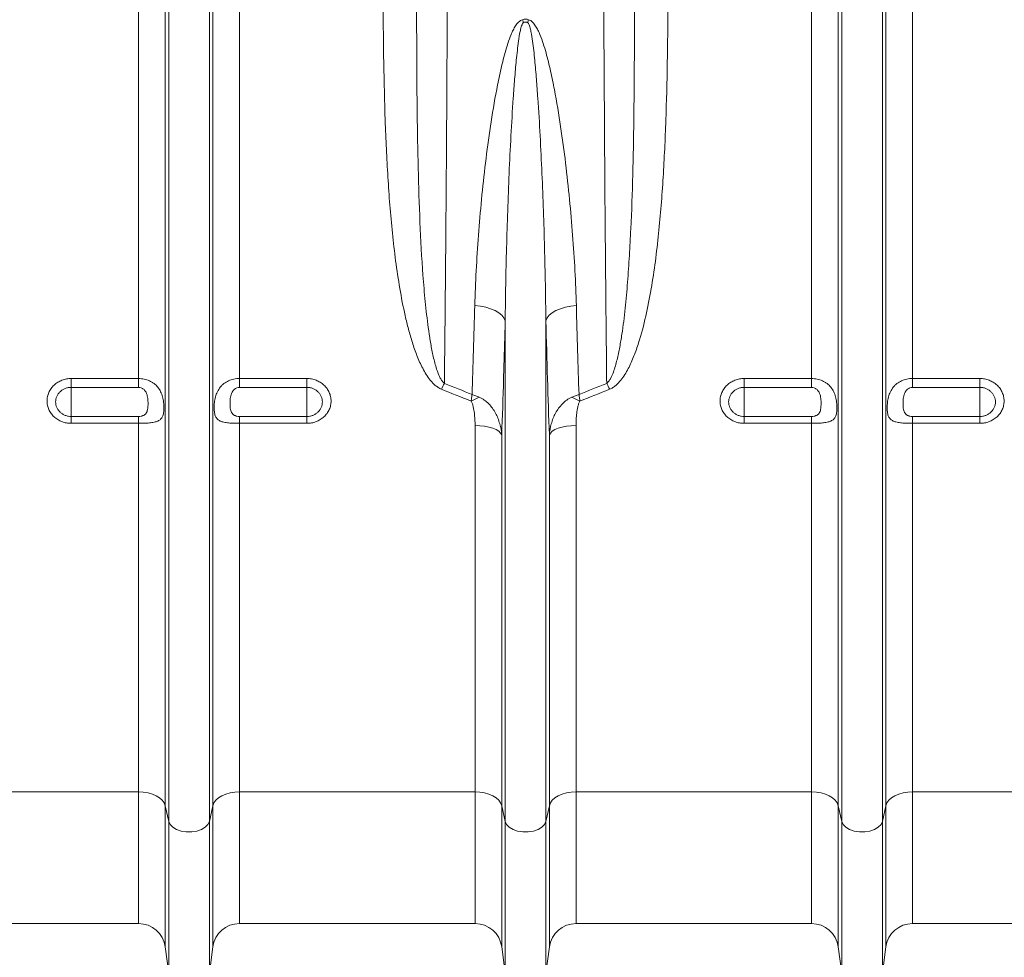
# Model space of a CAD drawing. Units: millimetres. Extents: x 9758 to 18158, y -242 to 5698.
# Drawn here: x 13294 to 13587, y 1625 to 1903 of the extents above; entities that cross this region are included whole.
import ezdxf

# ---------------------------------------------------------------- set-up
doc = ezdxf.new("R2010")
doc.units = ezdxf.units.MM
doc.layers.add('ACO_DRAINAGE', color=7, linetype='Continuous')

# ---------------------------------------------------------------- blocks, each defined once
blk = doc.blocks.new('ACO-32824-FRONT')
at = {"layer": 'ACO_DRAINAGE', "linetype": 'Continuous', "lineweight": 9}
for p, q in [((52.686, -46.72), (52.686, -36.215)), ((53.082, -53.065), (53.082, -36.215)), ((53.134, -53.297), (53.134, -36.215)), ((53.738, -53.297), (53.738, -36.215)), ((53.79, -53.065), (53.79, -36.215)), ((54.187, -46.72), (54.187, -36.215)), ((62.686, -46.72), (62.686, -36.215)), ((63.082, -53.065), (63.082, -36.215)), ((63.134, -53.297), (63.134, -36.215)), ((63.738, -53.297), (63.738, -36.215)), ((63.79, -53.065), (63.79, -36.215)), ((64.187, -46.72), (64.187, -36.215)), ((57.765, -45.646), (57.682, -45.637)), ((59.107, -45.646), (59.191, -45.637)), ((57.845, -45.662), (57.765, -45.646)), ((57.918, -45.684), (57.845, -45.662)), ((57.984, -45.711), (57.918, -45.684)), ((58.04, -45.744), (57.984, -45.711)), ((58.084, -45.781), (58.04, -45.744)), ((58.116, -45.82), (58.084, -45.781)), ((58.756, -45.82), (58.788, -45.781)), ((58.788, -45.781), (58.832, -45.744)), ((58.832, -45.744), (58.888, -45.711)), ((58.888, -45.711), (58.954, -45.684)), ((58.954, -45.684), (59.028, -45.662)), ((59.028, -45.662), (59.107, -45.646)), ((58.134, -45.862), (58.116, -45.82)), ((58.134, -53.297), (58.134, -45.862)), ((58.738, -45.862), (58.756, -45.82)), ((58.738, -53.297), (58.738, -45.862)), ((51.686, -46.72), (52.686, -46.72)), ((51.686, -46.72), (51.686, -46.851)), ((52.686, -46.851), (52.686, -46.72)), ((54.187, -46.72), (55.186, -46.72)), ((54.187, -46.72), (54.187, -46.851)), ((55.186, -46.851), (55.186, -46.72)), ((61.686, -46.72), (62.686, -46.72)), ((61.686, -46.72), (61.686, -46.851)), ((62.686, -46.851), (62.686, -46.72)), ((64.187, -46.72), (65.186, -46.72)), ((64.187, -46.72), (64.187, -46.851)), ((65.186, -46.851), (65.186, -46.72)), ((52.686, -46.851), (51.686, -46.851)), ((51.686, -46.851), (51.686, -47.283)), ((55.186, -46.851), (54.187, -46.851)), ((55.186, -46.851), (55.186, -47.283)), ((62.686, -46.851), (61.686, -46.851)), ((61.686, -46.851), (61.686, -47.283)), ((65.186, -46.851), (64.187, -46.851)), ((65.186, -46.851), (65.186, -47.283)), ((51.686, -47.385), (51.686, -47.283)), ((51.686, -47.283), (52.686, -47.283)), ((52.686, -47.385), (51.686, -47.385)), ((52.686, -47.385), (52.686, -47.283)), ((52.686, -52.858), (52.686, -47.385)), ((54.187, -47.283), (54.187, -47.385)), ((54.187, -47.283), (55.186, -47.283)), ((54.187, -52.858), (54.187, -47.385)), ((55.186, -47.385), (54.187, -47.385)), ((55.186, -47.283), (55.186, -47.385)), ((61.686, -47.385), (61.686, -47.283)), ((61.686, -47.283), (62.686, -47.283)), ((62.686, -47.385), (61.686, -47.385)), ((62.686, -47.385), (62.686, -47.283)), ((62.686, -52.858), (62.686, -47.385)), ((64.187, -47.283), (64.187, -47.385)), ((64.187, -47.283), (65.186, -47.283)), ((64.187, -52.858), (64.187, -47.385)), ((65.186, -47.385), (64.187, -47.385)), ((65.186, -47.283), (65.186, -47.385)), ((57.686, -52.858), (57.686, -47.418)), ((57.757, -47.42), (57.686, -47.418)), ((57.827, -47.428), (57.757, -47.42)), ((57.891, -47.441), (57.827, -47.428)), ((57.949, -47.458), (57.891, -47.441)), ((57.999, -47.479), (57.949, -47.458)), ((58.038, -47.503), (57.999, -47.479)), ((58.066, -47.529), (58.038, -47.503)), ((58.082, -47.557), (58.066, -47.529)), ((58.806, -47.529), (58.79, -47.557)), ((58.834, -47.503), (58.806, -47.529)), ((58.873, -47.479), (58.834, -47.503)), ((58.923, -47.458), (58.873, -47.479)), ((58.981, -47.441), (58.923, -47.458)), ((59.046, -47.428), (58.981, -47.441)), ((59.115, -47.42), (59.046, -47.428)), ((59.187, -47.418), (59.115, -47.42)), ((59.187, -52.858), (59.187, -47.418)), ((58.082, -53.065), (58.082, -47.557)), ((58.79, -53.065), (58.79, -47.557)), ((52.686, -52.858), (49.187, -52.858)), ((52.686, -52.858), (52.686, -54.815)), ((52.757, -52.862), (52.686, -52.858)), ((52.827, -52.874), (52.757, -52.862)), ((52.891, -52.892), (52.827, -52.874)), ((52.949, -52.917), (52.891, -52.892)), ((52.999, -52.948), (52.949, -52.917)), ((53.038, -52.984), (52.999, -52.948)), ((53.873, -52.948), (53.834, -52.984)), ((53.923, -52.917), (53.873, -52.948)), ((53.981, -52.892), (53.923, -52.917)), ((54.046, -52.874), (53.981, -52.892)), ((54.115, -52.862), (54.046, -52.874)), ((54.187, -52.858), (54.115, -52.862)), ((57.686, -52.858), (54.187, -52.858)), ((54.187, -52.858), (54.187, -54.815)), ((57.686, -52.858), (57.686, -54.815)), ((57.757, -52.862), (57.686, -52.858)), ((57.827, -52.874), (57.757, -52.862)), ((57.891, -52.892), (57.827, -52.874)), ((57.949, -52.917), (57.891, -52.892)), ((57.999, -52.948), (57.949, -52.917)), ((58.038, -52.984), (57.999, -52.948)), ((58.873, -52.948), (58.834, -52.984)), ((58.923, -52.917), (58.873, -52.948)), ((58.981, -52.892), (58.923, -52.917)), ((59.046, -52.874), (58.981, -52.892)), ((59.115, -52.862), (59.046, -52.874)), ((59.187, -52.858), (59.115, -52.862)), ((62.686, -52.858), (59.187, -52.858)), ((59.187, -52.858), (59.187, -54.815)), ((62.686, -52.858), (62.686, -54.815)), ((62.757, -52.862), (62.686, -52.858)), ((62.827, -52.874), (62.757, -52.862)), ((62.891, -52.892), (62.827, -52.874)), ((62.949, -52.917), (62.891, -52.892)), ((62.999, -52.948), (62.949, -52.917)), ((63.038, -52.984), (62.999, -52.948)), ((63.873, -52.948), (63.834, -52.984)), ((63.923, -52.917), (63.873, -52.948)), ((63.981, -52.892), (63.923, -52.917)), ((64.046, -52.874), (63.981, -52.892)), ((64.115, -52.862), (64.046, -52.874)), ((64.187, -52.858), (64.115, -52.862)), ((67.686, -52.858), (64.187, -52.858)), ((64.187, -52.858), (64.187, -54.815)), ((53.066, -53.024), (53.038, -52.984)), ((53.082, -53.065), (53.066, -53.024)), ((53.134, -53.297), (53.082, -53.065)), ((53.082, -53.065), (53.082, -55.163)), ((53.79, -53.065), (53.738, -53.297)), ((53.806, -53.024), (53.79, -53.065)), ((53.79, -53.065), (53.79, -55.163)), ((53.834, -52.984), (53.806, -53.024)), ((58.066, -53.024), (58.038, -52.984)), ((58.082, -53.065), (58.066, -53.024)), ((58.134, -53.297), (58.082, -53.065)), ((58.082, -53.065), (58.082, -55.163)), ((58.79, -53.065), (58.738, -53.297)), ((58.806, -53.024), (58.79, -53.065)), ((58.79, -53.065), (58.79, -55.163)), ((58.834, -52.984), (58.806, -53.024)), ((63.066, -53.024), (63.038, -52.984)), ((63.082, -53.065), (63.066, -53.024)), ((63.134, -53.297), (63.082, -53.065)), ((63.082, -53.065), (63.082, -55.163)), ((63.79, -53.065), (63.738, -53.297)), ((63.806, -53.024), (63.79, -53.065)), ((63.79, -53.065), (63.79, -55.163)), ((63.834, -52.984), (63.806, -53.024)), ((53.134, -53.297), (53.134, -55.55)), ((53.154, -53.343), (53.134, -53.297)), ((53.194, -53.384), (53.154, -53.343)), ((53.251, -53.417), (53.194, -53.384)), ((53.678, -53.384), (53.622, -53.417)), ((53.718, -53.343), (53.678, -53.384)), ((53.738, -53.297), (53.718, -53.343)), ((53.738, -53.297), (53.738, -55.55)), ((58.134, -53.297), (58.134, -55.55)), ((58.154, -53.343), (58.134, -53.297)), ((58.194, -53.384), (58.154, -53.343)), ((58.251, -53.417), (58.194, -53.384)), ((58.678, -53.384), (58.622, -53.417)), ((58.718, -53.343), (58.678, -53.384)), ((58.738, -53.297), (58.718, -53.343)), ((58.738, -53.297), (58.738, -55.55)), ((63.134, -53.297), (63.134, -55.55)), ((63.154, -53.343), (63.134, -53.297)), ((63.194, -53.384), (63.154, -53.343)), ((63.251, -53.417), (63.194, -53.384)), ((63.678, -53.384), (63.622, -53.417)), ((63.718, -53.343), (63.678, -53.384)), ((63.738, -53.297), (63.718, -53.343)), ((63.738, -53.297), (63.738, -55.55)), ((53.319, -53.441), (53.251, -53.417)), ((53.396, -53.453), (53.319, -53.441)), ((53.476, -53.453), (53.396, -53.453)), ((53.553, -53.441), (53.476, -53.453)), ((53.622, -53.417), (53.553, -53.441)), ((58.319, -53.441), (58.251, -53.417)), ((58.396, -53.453), (58.319, -53.441)), ((58.476, -53.453), (58.396, -53.453)), ((58.553, -53.441), (58.476, -53.453)), ((58.622, -53.417), (58.553, -53.441)), ((63.319, -53.441), (63.251, -53.417)), ((63.396, -53.453), (63.319, -53.441)), ((63.476, -53.453), (63.396, -53.453)), ((63.553, -53.441), (63.476, -53.453)), ((63.622, -53.417), (63.553, -53.441)), ((49.187, -54.815), (52.686, -54.815)), ((54.187, -54.815), (57.686, -54.815)), ((59.187, -54.815), (62.686, -54.815)), ((64.187, -54.815), (67.686, -54.815)), ((53.082, -55.163), (53.134, -55.55)), ((53.738, -55.55), (53.79, -55.163)), ((58.082, -55.163), (58.134, -55.55)), ((58.738, -55.55), (58.79, -55.163)), ((63.082, -55.163), (63.134, -55.55)), ((63.738, -55.55), (63.79, -55.163))]:
    blk.add_line(p, q, dxfattribs=at)
for centre, radius, start, end in [((55.209, -42.159), 3.276, 12.772, 13.582), ((61.664, -42.159), 3.276, 166.418, 167.228), ((59.256, -47.872), 2.296, 151.9385, 154.3462), ((57.617, -47.872), 2.296, 25.6538, 28.0615), ((58.107, -47.893), 0.965, 111.797, 119.7555), ((58.766, -47.893), 0.965, 60.2445, 68.203), ((52.686, -55.215), 0.4, 7.5666, 90), ((54.187, -55.215), 0.4, 90, 172.4334), ((57.686, -55.215), 0.4, 7.5666, 90), ((59.187, -55.215), 0.4, 90, 172.4334), ((62.686, -55.215), 0.4, 7.5666, 90), ((64.187, -55.215), 0.4, 90, 172.4334)]:
    blk.add_arc(centre, radius, start, end, dxfattribs=at)
for points, knots in [([(57.285, -36.215), (57.285, -36.45), (57.285, -36.686), (57.284, -37.156), (57.284, -37.391), (57.283, -38.093), (57.282, -38.558), (57.28, -39.484), (57.278, -39.944), (57.276, -40.629), (57.275, -40.857), (57.273, -41.198), (57.273, -41.312), (57.272, -41.537), (57.271, -41.65), (57.268, -42.21), (57.266, -42.65), (57.26, -43.517), (57.257, -43.943), (57.25, -44.782), (57.246, -45.194), (57.239, -46.004), (57.234, -46.402), (57.23, -46.792)], [0, 0, 0, 0, 0.0625, 0.0625, 0.125, 0.125, 0.25, 0.25, 0.375, 0.375, 0.4375, 0.4375, 0.46875, 0.46875, 0.5, 0.5, 0.625, 0.625, 0.75, 0.75, 0.875, 0.875, 1, 1, 1, 1]), ([(59.642, -46.792), (59.64, -46.597), (59.638, -46.399), (59.634, -45.999), (59.632, -45.797), (59.626, -45.185), (59.622, -44.769), (59.615, -43.924), (59.612, -43.494), (59.608, -42.838), (59.607, -42.617), (59.605, -42.284), (59.604, -42.172), (59.603, -41.949), (59.602, -41.837), (59.599, -41.277), (59.597, -40.826), (59.594, -39.919), (59.592, -39.463), (59.59, -38.545), (59.589, -38.083), (59.588, -37.153), (59.588, -36.686), (59.588, -36.215)], [0, 0, 0, 0, 0.0625, 0.0625, 0.125, 0.125, 0.25, 0.25, 0.375, 0.375, 0.4375, 0.4375, 0.46875, 0.46875, 0.5, 0.5, 0.625, 0.625, 0.75, 0.75, 0.875, 0.875, 1, 1, 1, 1]), ([(57.186, -46.878), (57.169, -46.871), (57.153, -46.863), (57.123, -46.843), (57.108, -46.833), (57.081, -46.809), (57.068, -46.797), (57.044, -46.771), (57.032, -46.758), (56.999, -46.717), (56.979, -46.688), (56.941, -46.629), (56.924, -46.599), (56.876, -46.506), (56.848, -46.443), (56.798, -46.316), (56.775, -46.251), (56.734, -46.12), (56.715, -46.054), (56.679, -45.92), (56.663, -45.853), (56.617, -45.651), (56.591, -45.516), (56.545, -45.245), (56.524, -45.109), (56.488, -44.835), (56.473, -44.697), (56.43, -44.284), (56.408, -44.006), (56.374, -43.448), (56.361, -43.167), (56.341, -42.602), (56.334, -42.317), (56.32, -41.462), (56.319, -40.889), (56.32, -40.312)], [0, 0, 0, 0, 0.007812, 0.007812, 0.015625, 0.015625, 0.023437, 0.023437, 0.03125, 0.03125, 0.046875, 0.046875, 0.0625, 0.0625, 0.09375, 0.09375, 0.125, 0.125, 0.15625, 0.15625, 0.1875, 0.1875, 0.25, 0.25, 0.3125, 0.3125, 0.375, 0.375, 0.5, 0.5, 0.625, 0.625, 0.75, 0.75, 1, 1, 1, 1]), ([(60.552, -40.312), (60.554, -40.889), (60.552, -41.462), (60.538, -42.318), (60.531, -42.602), (60.511, -43.168), (60.498, -43.449), (60.472, -43.87), (60.462, -44.009), (60.44, -44.288), (60.428, -44.427), (60.399, -44.704), (60.383, -44.842), (60.347, -45.117), (60.326, -45.253), (60.28, -45.525), (60.253, -45.66), (60.192, -45.928), (60.158, -46.061), (60.095, -46.257), (60.072, -46.321), (60.022, -46.448), (59.994, -46.511), (59.946, -46.602), (59.929, -46.632), (59.892, -46.691), (59.872, -46.719), (59.828, -46.773), (59.804, -46.799), (59.763, -46.833), (59.749, -46.844), (59.719, -46.863), (59.703, -46.871), (59.686, -46.878)], [0, 0, 0, 0, 0.25, 0.25, 0.375, 0.375, 0.5, 0.5, 0.5625, 0.5625, 0.625, 0.625, 0.6875, 0.6875, 0.75, 0.75, 0.8125, 0.8125, 0.875, 0.875, 0.90625, 0.90625, 0.9375, 0.9375, 0.953125, 0.953125, 0.96875, 0.96875, 0.984375, 0.984375, 0.992187, 0.992187, 1, 1, 1, 1]), ([(56.82, -40.385), (56.818, -40.948), (56.817, -41.505), (56.822, -42.334), (56.824, -42.609), (56.831, -43.155), (56.836, -43.426), (56.851, -43.964), (56.86, -44.231), (56.884, -44.761), (56.899, -45.024), (56.93, -45.415), (56.942, -45.545), (56.963, -45.739), (56.97, -45.803), (56.986, -45.932), (56.995, -45.996), (57.014, -46.124), (57.024, -46.188), (57.048, -46.314), (57.061, -46.377), (57.084, -46.471), (57.092, -46.502), (57.11, -46.564), (57.12, -46.594), (57.142, -46.655), (57.154, -46.685), (57.177, -46.728), (57.186, -46.742), (57.2, -46.762), (57.205, -46.769), (57.217, -46.781), (57.223, -46.787), (57.23, -46.792)], [0, 0, 0, 0, 0.25, 0.25, 0.375, 0.375, 0.5, 0.5, 0.625, 0.625, 0.75, 0.75, 0.8125, 0.8125, 0.84375, 0.84375, 0.875, 0.875, 0.90625, 0.90625, 0.9375, 0.9375, 0.953125, 0.953125, 0.96875, 0.96875, 0.984375, 0.984375, 0.992188, 0.992188, 0.996094, 0.996094, 1, 1, 1, 1]), ([(59.642, -46.792), (59.649, -46.787), (59.655, -46.781), (59.667, -46.769), (59.672, -46.762), (59.686, -46.742), (59.695, -46.728), (59.718, -46.685), (59.73, -46.655), (59.752, -46.595), (59.762, -46.564), (59.78, -46.503), (59.788, -46.472), (59.811, -46.379), (59.824, -46.316), (59.848, -46.189), (59.858, -46.126), (59.887, -45.935), (59.903, -45.806), (59.93, -45.548), (59.942, -45.418), (59.962, -45.157), (59.971, -45.026), (59.987, -44.762), (59.994, -44.63), (60.013, -44.231), (60.022, -43.964), (60.036, -43.425), (60.041, -43.153), (60.048, -42.607), (60.051, -42.333), (60.055, -41.504), (60.054, -40.947), (60.052, -40.385)], [0, 0, 0, 0, 0.003906, 0.003906, 0.007812, 0.007812, 0.015625, 0.015625, 0.03125, 0.03125, 0.046875, 0.046875, 0.0625, 0.0625, 0.09375, 0.09375, 0.125, 0.125, 0.1875, 0.1875, 0.25, 0.25, 0.3125, 0.3125, 0.375, 0.375, 0.5, 0.5, 0.625, 0.625, 0.75, 0.75, 1, 1, 1, 1]), ([(57.682, -45.637), (57.691, -45.294), (57.71, -44.945), (57.75, -44.415), (57.765, -44.237), (57.8, -43.88), (57.819, -43.7), (57.863, -43.338), (57.888, -43.156), (57.942, -42.791), (57.973, -42.608), (58.025, -42.334), (58.044, -42.242), (58.085, -42.059), (58.107, -41.968), (58.145, -41.832), (58.159, -41.787), (58.189, -41.697), (58.205, -41.653), (58.232, -41.588), (58.242, -41.566), (58.263, -41.523), (58.274, -41.503), (58.3, -41.463), (58.314, -41.443), (58.339, -41.418), (58.349, -41.41), (58.369, -41.397), (58.38, -41.392), (58.393, -41.39)], [0, 0, 0, 0, 0.25, 0.25, 0.375, 0.375, 0.5, 0.5, 0.625, 0.625, 0.75, 0.75, 0.8125, 0.8125, 0.875, 0.875, 0.90625, 0.90625, 0.9375, 0.9375, 0.953125, 0.953125, 0.96875, 0.96875, 0.984375, 0.984375, 0.992187, 0.992187, 1, 1, 1, 1]), ([(58.393, -41.39), (58.399, -41.387), (58.406, -41.385), (58.421, -41.382), (58.429, -41.381), (58.444, -41.381), (58.451, -41.382), (58.466, -41.385), (58.473, -41.387), (58.48, -41.39)], [0, 0, 0, 0, 0.25, 0.25, 0.5, 0.5, 0.75, 0.75, 1, 1, 1, 1]), ([(58.48, -41.39), (58.492, -41.392), (58.503, -41.397), (58.524, -41.411), (58.533, -41.419), (58.551, -41.436), (58.558, -41.445), (58.573, -41.464), (58.58, -41.474), (58.599, -41.504), (58.61, -41.525), (58.632, -41.568), (58.641, -41.59), (58.669, -41.656), (58.685, -41.7), (58.714, -41.79), (58.728, -41.835), (58.766, -41.971), (58.788, -42.062), (58.829, -42.245), (58.848, -42.337), (58.9, -42.612), (58.93, -42.795), (58.985, -43.159), (59.009, -43.34), (59.053, -43.701), (59.072, -43.88), (59.107, -44.237), (59.123, -44.414), (59.149, -44.767), (59.161, -44.943), (59.179, -45.292), (59.186, -45.465), (59.191, -45.637)], [0, 0, 0, 0, 0.007813, 0.007813, 0.015625, 0.015625, 0.023438, 0.023438, 0.03125, 0.03125, 0.046875, 0.046875, 0.0625, 0.0625, 0.09375, 0.09375, 0.125, 0.125, 0.1875, 0.1875, 0.25, 0.25, 0.375, 0.375, 0.5, 0.5, 0.625, 0.625, 0.75, 0.75, 0.875, 0.875, 1, 1, 1, 1]), ([(58.403, -41.435), (58.4, -41.436), (58.398, -41.439), (58.394, -41.443), (58.393, -41.446), (58.388, -41.453), (58.386, -41.459), (58.379, -41.475), (58.375, -41.486), (58.365, -41.521), (58.36, -41.544), (58.346, -41.613), (58.339, -41.66), (58.325, -41.754), (58.32, -41.801), (58.309, -41.896), (58.304, -41.943), (58.29, -42.084), (58.282, -42.178), (58.267, -42.366), (58.26, -42.46), (58.241, -42.742), (58.229, -42.929), (58.209, -43.303), (58.2, -43.489), (58.176, -44.045), (58.164, -44.413), (58.144, -45.142), (58.137, -45.503), (58.134, -45.862)], [0, 0, 0, 0, 0.001953, 0.001953, 0.003906, 0.003906, 0.007812, 0.007812, 0.015625, 0.015625, 0.03125, 0.03125, 0.0625, 0.0625, 0.09375, 0.09375, 0.125, 0.125, 0.1875, 0.1875, 0.25, 0.25, 0.375, 0.375, 0.5, 0.5, 0.75, 0.75, 1, 1, 1, 1]), ([(58.469, -41.435), (58.464, -41.432), (58.459, -41.43), (58.448, -41.427), (58.442, -41.426), (58.43, -41.426), (58.424, -41.427), (58.413, -41.43), (58.408, -41.432), (58.403, -41.435)], [0, 0, 0, 0, 0.25, 0.25, 0.5, 0.5, 0.75, 0.75, 1, 1, 1, 1]), ([(58.738, -45.862), (58.735, -45.503), (58.728, -45.141), (58.709, -44.412), (58.696, -44.044), (58.672, -43.489), (58.663, -43.303), (58.643, -42.93), (58.632, -42.743), (58.612, -42.461), (58.606, -42.367), (58.591, -42.179), (58.582, -42.085), (58.568, -41.943), (58.564, -41.896), (58.553, -41.802), (58.547, -41.755), (58.534, -41.661), (58.526, -41.614), (58.512, -41.544), (58.507, -41.521), (58.497, -41.487), (58.494, -41.475), (58.487, -41.459), (58.484, -41.453), (58.48, -41.446), (58.478, -41.443), (58.474, -41.439), (58.472, -41.436), (58.469, -41.435)], [0, 0, 0, 0, 0.25, 0.25, 0.5, 0.5, 0.625, 0.625, 0.75, 0.75, 0.8125, 0.8125, 0.875, 0.875, 0.90625, 0.90625, 0.9375, 0.9375, 0.96875, 0.96875, 0.984375, 0.984375, 0.992187, 0.992187, 0.996094, 0.996094, 0.998047, 0.998047, 1, 1, 1, 1]), ([(57.642, -46.956), (57.649, -46.742), (57.656, -46.525), (57.669, -46.085), (57.676, -45.863), (57.682, -45.637)], [0, 0, 0, 0, 0.5, 0.5, 1, 1, 1, 1]), ([(58.134, -45.862), (58.126, -46.153), (58.118, -46.441), (58.101, -47.006), (58.092, -47.284), (58.082, -47.557)], [0, 0, 0, 0, 0.5, 0.5, 1, 1, 1, 1]), ([(51.686, -47.385), (51.662, -47.385), (51.638, -47.383), (51.592, -47.375), (51.57, -47.368), (51.537, -47.356), (51.526, -47.351), (51.505, -47.341), (51.495, -47.335), (51.466, -47.317), (51.448, -47.304), (51.414, -47.273), (51.399, -47.256), (51.38, -47.229), (51.374, -47.22), (51.362, -47.2), (51.357, -47.19), (51.344, -47.16), (51.337, -47.14), (51.328, -47.097), (51.326, -47.075), (51.326, -47.032), (51.328, -47.01), (51.335, -46.978), (51.338, -46.967), (51.345, -46.946), (51.352, -46.926), (51.363, -46.906), (51.374, -46.887), (51.38, -46.877), (51.399, -46.85), (51.414, -46.833), (51.448, -46.802), (51.466, -46.788), (51.505, -46.764), (51.526, -46.754), (51.559, -46.741), (51.57, -46.737), (51.593, -46.731), (51.604, -46.728), (51.639, -46.722), (51.662, -46.72), (51.686, -46.72)], [0, 0, 0, 0, 0.0625, 0.0625, 0.125, 0.125, 0.15625, 0.15625, 0.1875, 0.1875, 0.25, 0.25, 0.3125, 0.3125, 0.34375, 0.34375, 0.375, 0.375, 0.4375, 0.4375, 0.5, 0.5, 0.5625, 0.5625, 0.59375, 0.59375, 0.625, 0.65625, 0.65625, 0.6875, 0.6875, 0.75, 0.75, 0.8125, 0.8125, 0.875, 0.875, 0.90625, 0.90625, 0.9375, 0.9375, 1, 1, 1, 1]), ([(52.686, -46.72), (52.714, -46.72), (52.742, -46.723), (52.782, -46.731), (52.796, -46.734), (52.822, -46.743), (52.835, -46.748), (52.86, -46.759), (52.872, -46.765), (52.895, -46.778), (52.906, -46.786), (52.937, -46.81), (52.956, -46.828), (52.981, -46.859), (52.988, -46.87), (53.002, -46.892), (53.009, -46.904), (53.02, -46.928), (53.026, -46.94), (53.035, -46.966), (53.039, -46.979), (53.046, -47.006), (53.049, -47.02), (53.054, -47.047), (53.056, -47.061), (53.06, -47.089), (53.061, -47.103), (53.062, -47.13), (53.063, -47.144), (53.063, -47.183), (53.061, -47.207), (53.055, -47.249), (53.05, -47.268), (53.036, -47.3), (53.026, -47.313), (53.009, -47.329), (53.002, -47.334), (52.988, -47.343), (52.981, -47.347), (52.964, -47.355), (52.956, -47.358), (52.937, -47.364), (52.927, -47.366), (52.895, -47.373), (52.872, -47.376), (52.835, -47.38), (52.822, -47.381), (52.796, -47.383), (52.783, -47.383), (52.742, -47.385), (52.714, -47.385), (52.686, -47.385)], [0, 0, 0, 0, 0.0625, 0.0625, 0.09375, 0.09375, 0.125, 0.125, 0.15625, 0.15625, 0.1875, 0.1875, 0.25, 0.25, 0.28125, 0.28125, 0.3125, 0.3125, 0.34375, 0.34375, 0.375, 0.375, 0.40625, 0.40625, 0.4375, 0.4375, 0.46875, 0.46875, 0.5, 0.5, 0.5625, 0.5625, 0.625, 0.625, 0.6875, 0.6875, 0.71875, 0.71875, 0.75, 0.75, 0.78125, 0.78125, 0.8125, 0.8125, 0.875, 0.875, 0.90625, 0.90625, 0.9375, 0.9375, 1, 1, 1, 1]), ([(54.187, -47.385), (54.172, -47.385), (54.158, -47.385), (54.13, -47.385), (54.117, -47.384), (54.089, -47.383), (54.076, -47.383), (54.05, -47.381), (54.037, -47.38), (54.012, -47.377), (54, -47.376), (53.977, -47.372), (53.966, -47.371), (53.935, -47.364), (53.916, -47.358), (53.891, -47.347), (53.884, -47.343), (53.87, -47.334), (53.863, -47.329), (53.846, -47.313), (53.837, -47.3), (53.826, -47.276), (53.823, -47.267), (53.818, -47.249), (53.816, -47.239), (53.813, -47.218), (53.811, -47.206), (53.81, -47.182), (53.809, -47.17), (53.809, -47.144), (53.81, -47.131), (53.811, -47.104), (53.813, -47.09), (53.817, -47.048), (53.822, -47.021), (53.833, -46.98), (53.837, -46.967), (53.846, -46.941), (53.852, -46.929), (53.869, -46.893), (53.883, -46.87), (53.908, -46.839), (53.916, -46.829), (53.935, -46.811), (53.945, -46.802), (53.976, -46.778), (54, -46.765), (54.037, -46.748), (54.05, -46.743), (54.076, -46.735), (54.089, -46.731), (54.116, -46.725), (54.13, -46.723), (54.158, -46.72), (54.172, -46.72), (54.187, -46.72)], [0, 0, 0, 0, 0.03125, 0.03125, 0.0625, 0.0625, 0.09375, 0.09375, 0.125, 0.125, 0.15625, 0.15625, 0.1875, 0.1875, 0.25, 0.25, 0.28125, 0.28125, 0.3125, 0.3125, 0.375, 0.375, 0.40625, 0.40625, 0.4375, 0.4375, 0.46875, 0.46875, 0.5, 0.5, 0.53125, 0.53125, 0.5625, 0.5625, 0.625, 0.625, 0.65625, 0.65625, 0.6875, 0.6875, 0.75, 0.75, 0.78125, 0.78125, 0.8125, 0.8125, 0.875, 0.875, 0.90625, 0.90625, 0.9375, 0.9375, 0.96875, 0.96875, 1, 1, 1, 1]), ([(55.186, -46.72), (55.21, -46.72), (55.234, -46.722), (55.28, -46.731), (55.303, -46.737), (55.335, -46.75), (55.346, -46.754), (55.367, -46.765), (55.377, -46.77), (55.406, -46.788), (55.425, -46.802), (55.458, -46.834), (55.473, -46.85), (55.493, -46.878), (55.499, -46.887), (55.51, -46.906), (55.515, -46.916), (55.528, -46.946), (55.535, -46.967), (55.544, -47.01), (55.547, -47.032), (55.547, -47.075), (55.544, -47.097), (55.537, -47.129), (55.535, -47.14), (55.528, -47.161), (55.52, -47.181), (55.51, -47.2), (55.499, -47.22), (55.493, -47.229), (55.473, -47.256), (55.458, -47.273), (55.425, -47.304), (55.406, -47.318), (55.367, -47.342), (55.346, -47.352), (55.313, -47.364), (55.302, -47.368), (55.279, -47.374), (55.268, -47.377), (55.233, -47.383), (55.21, -47.385), (55.186, -47.385)], [0, 0, 0, 0, 0.0625, 0.0625, 0.125, 0.125, 0.15625, 0.15625, 0.1875, 0.1875, 0.25, 0.25, 0.3125, 0.3125, 0.34375, 0.34375, 0.375, 0.375, 0.4375, 0.4375, 0.5, 0.5, 0.5625, 0.5625, 0.59375, 0.59375, 0.625, 0.65625, 0.65625, 0.6875, 0.6875, 0.75, 0.75, 0.8125, 0.8125, 0.875, 0.875, 0.90625, 0.90625, 0.9375, 0.9375, 1, 1, 1, 1]), ([(61.686, -47.385), (61.662, -47.385), (61.638, -47.383), (61.592, -47.375), (61.57, -47.368), (61.537, -47.356), (61.526, -47.351), (61.505, -47.341), (61.495, -47.335), (61.466, -47.317), (61.448, -47.304), (61.414, -47.273), (61.399, -47.256), (61.38, -47.229), (61.374, -47.22), (61.362, -47.2), (61.357, -47.19), (61.344, -47.16), (61.337, -47.14), (61.328, -47.097), (61.326, -47.075), (61.326, -47.032), (61.328, -47.01), (61.335, -46.978), (61.338, -46.967), (61.345, -46.946), (61.352, -46.926), (61.363, -46.906), (61.374, -46.887), (61.38, -46.877), (61.399, -46.85), (61.414, -46.833), (61.448, -46.802), (61.466, -46.788), (61.505, -46.764), (61.526, -46.754), (61.559, -46.741), (61.57, -46.737), (61.593, -46.731), (61.604, -46.728), (61.639, -46.722), (61.662, -46.72), (61.686, -46.72)], [0, 0, 0, 0, 0.0625, 0.0625, 0.125, 0.125, 0.15625, 0.15625, 0.1875, 0.1875, 0.25, 0.25, 0.3125, 0.3125, 0.34375, 0.34375, 0.375, 0.375, 0.4375, 0.4375, 0.5, 0.5, 0.5625, 0.5625, 0.59375, 0.59375, 0.625, 0.65625, 0.65625, 0.6875, 0.6875, 0.75, 0.75, 0.8125, 0.8125, 0.875, 0.875, 0.90625, 0.90625, 0.9375, 0.9375, 1, 1, 1, 1]), ([(62.686, -46.72), (62.714, -46.72), (62.742, -46.723), (62.782, -46.731), (62.796, -46.734), (62.822, -46.743), (62.835, -46.748), (62.86, -46.759), (62.872, -46.765), (62.895, -46.778), (62.906, -46.786), (62.937, -46.81), (62.956, -46.828), (62.981, -46.859), (62.988, -46.87), (63.002, -46.892), (63.009, -46.904), (63.02, -46.928), (63.026, -46.94), (63.035, -46.966), (63.039, -46.979), (63.046, -47.006), (63.049, -47.02), (63.054, -47.047), (63.056, -47.061), (63.06, -47.089), (63.061, -47.103), (63.062, -47.13), (63.063, -47.144), (63.063, -47.183), (63.061, -47.207), (63.055, -47.249), (63.05, -47.268), (63.036, -47.3), (63.026, -47.313), (63.009, -47.329), (63.002, -47.334), (62.988, -47.343), (62.981, -47.347), (62.964, -47.355), (62.956, -47.358), (62.937, -47.364), (62.927, -47.366), (62.895, -47.373), (62.872, -47.376), (62.835, -47.38), (62.822, -47.381), (62.796, -47.383), (62.783, -47.383), (62.742, -47.385), (62.714, -47.385), (62.686, -47.385)], [0, 0, 0, 0, 0.0625, 0.0625, 0.09375, 0.09375, 0.125, 0.125, 0.15625, 0.15625, 0.1875, 0.1875, 0.25, 0.25, 0.28125, 0.28125, 0.3125, 0.3125, 0.34375, 0.34375, 0.375, 0.375, 0.40625, 0.40625, 0.4375, 0.4375, 0.46875, 0.46875, 0.5, 0.5, 0.5625, 0.5625, 0.625, 0.625, 0.6875, 0.6875, 0.71875, 0.71875, 0.75, 0.75, 0.78125, 0.78125, 0.8125, 0.8125, 0.875, 0.875, 0.90625, 0.90625, 0.9375, 0.9375, 1, 1, 1, 1]), ([(64.187, -47.385), (64.172, -47.385), (64.158, -47.385), (64.13, -47.385), (64.117, -47.384), (64.089, -47.383), (64.076, -47.383), (64.05, -47.381), (64.037, -47.38), (64.012, -47.377), (64, -47.376), (63.977, -47.372), (63.966, -47.371), (63.935, -47.364), (63.916, -47.358), (63.891, -47.347), (63.884, -47.343), (63.87, -47.334), (63.863, -47.329), (63.846, -47.313), (63.837, -47.3), (63.826, -47.276), (63.823, -47.267), (63.818, -47.249), (63.816, -47.239), (63.813, -47.218), (63.811, -47.206), (63.81, -47.182), (63.809, -47.17), (63.809, -47.144), (63.81, -47.131), (63.811, -47.104), (63.813, -47.09), (63.817, -47.048), (63.822, -47.021), (63.833, -46.98), (63.837, -46.967), (63.846, -46.941), (63.852, -46.929), (63.869, -46.893), (63.883, -46.87), (63.908, -46.839), (63.916, -46.829), (63.935, -46.811), (63.945, -46.802), (63.976, -46.778), (64, -46.765), (64.037, -46.748), (64.05, -46.743), (64.076, -46.735), (64.089, -46.731), (64.116, -46.725), (64.13, -46.723), (64.158, -46.72), (64.172, -46.72), (64.187, -46.72)], [0, 0, 0, 0, 0.03125, 0.03125, 0.0625, 0.0625, 0.09375, 0.09375, 0.125, 0.125, 0.15625, 0.15625, 0.1875, 0.1875, 0.25, 0.25, 0.28125, 0.28125, 0.3125, 0.3125, 0.375, 0.375, 0.40625, 0.40625, 0.4375, 0.4375, 0.46875, 0.46875, 0.5, 0.5, 0.53125, 0.53125, 0.5625, 0.5625, 0.625, 0.625, 0.65625, 0.65625, 0.6875, 0.6875, 0.75, 0.75, 0.78125, 0.78125, 0.8125, 0.8125, 0.875, 0.875, 0.90625, 0.90625, 0.9375, 0.9375, 0.96875, 0.96875, 1, 1, 1, 1]), ([(65.186, -46.72), (65.21, -46.72), (65.234, -46.722), (65.28, -46.731), (65.303, -46.737), (65.335, -46.75), (65.346, -46.754), (65.367, -46.765), (65.377, -46.77), (65.406, -46.788), (65.425, -46.802), (65.458, -46.834), (65.473, -46.85), (65.493, -46.878), (65.499, -46.887), (65.51, -46.906), (65.515, -46.916), (65.528, -46.946), (65.535, -46.967), (65.544, -47.01), (65.547, -47.032), (65.547, -47.075), (65.544, -47.097), (65.537, -47.129), (65.535, -47.14), (65.528, -47.161), (65.52, -47.181), (65.51, -47.2), (65.499, -47.22), (65.493, -47.229), (65.473, -47.256), (65.458, -47.273), (65.425, -47.304), (65.406, -47.318), (65.367, -47.342), (65.346, -47.352), (65.313, -47.364), (65.302, -47.368), (65.279, -47.374), (65.268, -47.377), (65.233, -47.383), (65.21, -47.385), (65.186, -47.385)], [0, 0, 0, 0, 0.0625, 0.0625, 0.125, 0.125, 0.15625, 0.15625, 0.1875, 0.1875, 0.25, 0.25, 0.3125, 0.3125, 0.34375, 0.34375, 0.375, 0.375, 0.4375, 0.4375, 0.5, 0.5, 0.5625, 0.5625, 0.59375, 0.59375, 0.625, 0.65625, 0.65625, 0.6875, 0.6875, 0.75, 0.75, 0.8125, 0.8125, 0.875, 0.875, 0.90625, 0.90625, 0.9375, 0.9375, 1, 1, 1, 1]), ([(51.686, -46.851), (51.671, -46.851), (51.656, -46.852), (51.626, -46.858), (51.611, -46.862), (51.583, -46.873), (51.57, -46.88), (51.544, -46.896), (51.532, -46.905), (51.511, -46.925), (51.502, -46.936), (51.485, -46.959), (51.478, -46.972), (51.466, -46.998), (51.462, -47.012), (51.456, -47.039), (51.454, -47.053), (51.454, -47.081), (51.456, -47.095), (51.462, -47.123), (51.466, -47.136), (51.477, -47.162), (51.485, -47.175), (51.501, -47.198), (51.511, -47.209), (51.532, -47.229), (51.544, -47.238), (51.569, -47.254), (51.583, -47.261), (51.611, -47.272), (51.626, -47.276), (51.655, -47.281), (51.671, -47.283), (51.686, -47.283)], [0, 0, 0, 0, 0.0625, 0.0625, 0.125, 0.125, 0.1875, 0.1875, 0.25, 0.25, 0.3125, 0.3125, 0.375, 0.375, 0.4375, 0.4375, 0.5, 0.5, 0.5625, 0.5625, 0.625, 0.625, 0.6875, 0.6875, 0.75, 0.75, 0.8125, 0.8125, 0.875, 0.875, 0.9375, 0.9375, 1, 1, 1, 1]), ([(52.686, -47.283), (52.699, -47.283), (52.713, -47.281), (52.732, -47.277), (52.738, -47.276), (52.749, -47.272), (52.755, -47.269), (52.765, -47.264), (52.77, -47.261), (52.779, -47.255), (52.783, -47.251), (52.795, -47.24), (52.801, -47.232), (52.81, -47.214), (52.814, -47.204), (52.819, -47.184), (52.822, -47.173), (52.826, -47.14), (52.827, -47.117), (52.827, -47.08), (52.827, -47.068), (52.826, -47.043), (52.825, -47.03), (52.822, -47.005), (52.819, -46.992), (52.814, -46.966), (52.81, -46.954), (52.801, -46.929), (52.794, -46.917), (52.779, -46.895), (52.77, -46.885), (52.755, -46.873), (52.749, -46.869), (52.738, -46.862), (52.731, -46.86), (52.713, -46.853), (52.699, -46.851), (52.686, -46.851)], [0, 0, 0, 0, 0.0625, 0.0625, 0.09375, 0.09375, 0.125, 0.125, 0.15625, 0.15625, 0.1875, 0.1875, 0.25, 0.25, 0.3125, 0.3125, 0.375, 0.375, 0.5, 0.5, 0.5625, 0.5625, 0.625, 0.625, 0.6875, 0.6875, 0.75, 0.75, 0.8125, 0.8125, 0.875, 0.875, 0.90625, 0.90625, 0.9375, 0.9375, 1, 1, 1, 1]), ([(54.187, -46.851), (54.173, -46.851), (54.16, -46.853), (54.141, -46.86), (54.135, -46.862), (54.123, -46.869), (54.118, -46.873), (54.102, -46.885), (54.093, -46.895), (54.078, -46.917), (54.072, -46.929), (54.062, -46.954), (54.058, -46.966), (54.053, -46.992), (54.051, -47.005), (54.048, -47.03), (54.047, -47.043), (54.045, -47.068), (54.045, -47.08), (54.045, -47.117), (54.046, -47.14), (54.051, -47.173), (54.053, -47.184), (54.058, -47.204), (54.062, -47.214), (54.072, -47.232), (54.078, -47.24), (54.089, -47.251), (54.093, -47.255), (54.102, -47.261), (54.107, -47.264), (54.117, -47.269), (54.123, -47.272), (54.135, -47.276), (54.141, -47.277), (54.16, -47.281), (54.173, -47.283), (54.187, -47.283)], [0, 0, 0, 0, 0.0625, 0.0625, 0.09375, 0.09375, 0.125, 0.125, 0.1875, 0.1875, 0.25, 0.25, 0.3125, 0.3125, 0.375, 0.375, 0.4375, 0.4375, 0.5, 0.5, 0.625, 0.625, 0.6875, 0.6875, 0.75, 0.75, 0.8125, 0.8125, 0.84375, 0.84375, 0.875, 0.875, 0.90625, 0.90625, 0.9375, 0.9375, 1, 1, 1, 1]), ([(55.186, -47.283), (55.202, -47.283), (55.217, -47.281), (55.246, -47.276), (55.261, -47.272), (55.289, -47.261), (55.303, -47.254), (55.328, -47.238), (55.34, -47.229), (55.361, -47.209), (55.371, -47.199), (55.388, -47.175), (55.395, -47.162), (55.406, -47.137), (55.411, -47.123), (55.416, -47.095), (55.418, -47.081), (55.418, -47.053), (55.416, -47.039), (55.411, -47.012), (55.406, -46.998), (55.395, -46.972), (55.388, -46.959), (55.371, -46.936), (55.361, -46.925), (55.34, -46.905), (55.328, -46.896), (55.303, -46.88), (55.289, -46.873), (55.261, -46.862), (55.247, -46.858), (55.217, -46.852), (55.202, -46.851), (55.186, -46.851)], [0, 0, 0, 0, 0.0625, 0.0625, 0.125, 0.125, 0.1875, 0.1875, 0.25, 0.25, 0.3125, 0.3125, 0.375, 0.375, 0.4375, 0.4375, 0.5, 0.5, 0.5625, 0.5625, 0.625, 0.625, 0.6875, 0.6875, 0.75, 0.75, 0.8125, 0.8125, 0.875, 0.875, 0.9375, 0.9375, 1, 1, 1, 1]), ([(57.627, -47.055), (57.63, -47.038), (57.632, -47.021), (57.637, -46.988), (57.64, -46.972), (57.642, -46.956)], [0, 0, 0, 0, 0.5, 0.5, 1, 1, 1, 1]), ([(57.748, -46.997), (57.731, -46.989), (57.713, -46.982), (57.678, -46.968), (57.66, -46.962), (57.642, -46.956)], [0, 0, 0, 0, 0.5, 0.5, 1, 1, 1, 1]), ([(59.124, -46.997), (59.142, -46.989), (59.159, -46.982), (59.195, -46.968), (59.213, -46.962), (59.231, -46.956)], [0, 0, 0, 0, 0.5, 0.5, 1, 1, 1, 1]), ([(59.245, -47.055), (59.242, -47.038), (59.24, -47.021), (59.235, -46.988), (59.233, -46.972), (59.231, -46.956)], [0, 0, 0, 0, 0.5, 0.5, 1, 1, 1, 1]), ([(61.686, -46.851), (61.671, -46.851), (61.656, -46.852), (61.626, -46.858), (61.611, -46.862), (61.583, -46.873), (61.57, -46.88), (61.544, -46.896), (61.532, -46.905), (61.511, -46.925), (61.502, -46.936), (61.485, -46.959), (61.478, -46.972), (61.466, -46.998), (61.462, -47.012), (61.456, -47.039), (61.454, -47.053), (61.454, -47.081), (61.456, -47.095), (61.462, -47.123), (61.466, -47.136), (61.477, -47.162), (61.485, -47.175), (61.501, -47.198), (61.511, -47.209), (61.532, -47.229), (61.544, -47.238), (61.569, -47.254), (61.583, -47.261), (61.611, -47.272), (61.626, -47.276), (61.655, -47.281), (61.671, -47.283), (61.686, -47.283)], [0, 0, 0, 0, 0.0625, 0.0625, 0.125, 0.125, 0.1875, 0.1875, 0.25, 0.25, 0.3125, 0.3125, 0.375, 0.375, 0.4375, 0.4375, 0.5, 0.5, 0.5625, 0.5625, 0.625, 0.625, 0.6875, 0.6875, 0.75, 0.75, 0.8125, 0.8125, 0.875, 0.875, 0.9375, 0.9375, 1, 1, 1, 1]), ([(62.686, -47.283), (62.699, -47.283), (62.713, -47.281), (62.732, -47.277), (62.738, -47.276), (62.749, -47.272), (62.755, -47.269), (62.765, -47.264), (62.77, -47.261), (62.779, -47.255), (62.783, -47.251), (62.795, -47.24), (62.801, -47.232), (62.81, -47.214), (62.814, -47.204), (62.819, -47.184), (62.822, -47.173), (62.826, -47.14), (62.827, -47.117), (62.827, -47.08), (62.827, -47.068), (62.826, -47.043), (62.825, -47.03), (62.822, -47.005), (62.819, -46.992), (62.814, -46.966), (62.81, -46.954), (62.801, -46.929), (62.794, -46.917), (62.779, -46.895), (62.77, -46.885), (62.755, -46.873), (62.749, -46.869), (62.738, -46.862), (62.731, -46.86), (62.713, -46.853), (62.699, -46.851), (62.686, -46.851)], [0, 0, 0, 0, 0.0625, 0.0625, 0.09375, 0.09375, 0.125, 0.125, 0.15625, 0.15625, 0.1875, 0.1875, 0.25, 0.25, 0.3125, 0.3125, 0.375, 0.375, 0.5, 0.5, 0.5625, 0.5625, 0.625, 0.625, 0.6875, 0.6875, 0.75, 0.75, 0.8125, 0.8125, 0.875, 0.875, 0.90625, 0.90625, 0.9375, 0.9375, 1, 1, 1, 1]), ([(64.187, -46.851), (64.173, -46.851), (64.16, -46.853), (64.141, -46.86), (64.135, -46.862), (64.123, -46.869), (64.118, -46.873), (64.102, -46.885), (64.093, -46.895), (64.078, -46.917), (64.072, -46.929), (64.062, -46.954), (64.058, -46.966), (64.053, -46.992), (64.051, -47.005), (64.048, -47.03), (64.047, -47.043), (64.045, -47.068), (64.045, -47.08), (64.045, -47.117), (64.046, -47.14), (64.051, -47.173), (64.053, -47.184), (64.058, -47.204), (64.062, -47.214), (64.072, -47.232), (64.078, -47.24), (64.089, -47.251), (64.093, -47.255), (64.102, -47.261), (64.107, -47.264), (64.117, -47.269), (64.123, -47.272), (64.135, -47.276), (64.141, -47.277), (64.16, -47.281), (64.173, -47.283), (64.187, -47.283)], [0, 0, 0, 0, 0.0625, 0.0625, 0.09375, 0.09375, 0.125, 0.125, 0.1875, 0.1875, 0.25, 0.25, 0.3125, 0.3125, 0.375, 0.375, 0.4375, 0.4375, 0.5, 0.5, 0.625, 0.625, 0.6875, 0.6875, 0.75, 0.75, 0.8125, 0.8125, 0.84375, 0.84375, 0.875, 0.875, 0.90625, 0.90625, 0.9375, 0.9375, 1, 1, 1, 1]), ([(65.186, -47.283), (65.202, -47.283), (65.217, -47.281), (65.246, -47.276), (65.261, -47.272), (65.289, -47.261), (65.303, -47.254), (65.328, -47.238), (65.34, -47.229), (65.361, -47.209), (65.371, -47.199), (65.388, -47.175), (65.395, -47.162), (65.406, -47.137), (65.411, -47.123), (65.416, -47.095), (65.418, -47.081), (65.418, -47.053), (65.416, -47.039), (65.411, -47.012), (65.406, -46.998), (65.395, -46.972), (65.388, -46.959), (65.371, -46.936), (65.361, -46.925), (65.34, -46.905), (65.328, -46.896), (65.303, -46.88), (65.289, -46.873), (65.261, -46.862), (65.247, -46.858), (65.217, -46.852), (65.202, -46.851), (65.186, -46.851)], [0, 0, 0, 0, 0.0625, 0.0625, 0.125, 0.125, 0.1875, 0.1875, 0.25, 0.25, 0.3125, 0.3125, 0.375, 0.375, 0.4375, 0.4375, 0.5, 0.5, 0.5625, 0.5625, 0.625, 0.625, 0.6875, 0.6875, 0.75, 0.75, 0.8125, 0.8125, 0.875, 0.875, 0.9375, 0.9375, 1, 1, 1, 1]), ([(57.686, -47.418), (57.686, -47.387), (57.685, -47.356), (57.682, -47.295), (57.679, -47.264), (57.672, -47.203), (57.667, -47.172), (57.657, -47.127), (57.653, -47.112), (57.645, -47.09), (57.642, -47.083), (57.636, -47.069), (57.632, -47.062), (57.627, -47.055)], [0, 0, 0, 0, 0.25, 0.25, 0.5, 0.5, 0.75, 0.75, 0.875, 0.875, 0.9375, 0.9375, 1, 1, 1, 1]), ([(58.082, -47.557), (58.078, -47.501), (58.068, -47.445), (58.045, -47.364), (58.036, -47.337), (58.015, -47.284), (58.003, -47.258), (57.962, -47.183), (57.93, -47.137), (57.869, -47.076), (57.847, -47.057), (57.8, -47.023), (57.775, -47.009), (57.748, -46.997)], [0, 0, 0, 0, 0.25, 0.25, 0.375, 0.375, 0.5, 0.5, 0.75, 0.75, 0.875, 0.875, 1, 1, 1, 1]), ([(58.79, -47.557), (58.794, -47.501), (58.804, -47.445), (58.827, -47.364), (58.836, -47.337), (58.857, -47.284), (58.869, -47.258), (58.91, -47.183), (58.943, -47.137), (59.003, -47.076), (59.025, -47.057), (59.072, -47.023), (59.098, -47.009), (59.124, -46.997)], [0, 0, 0, 0, 0.25, 0.25, 0.375, 0.375, 0.5, 0.5, 0.75, 0.75, 0.875, 0.875, 1, 1, 1, 1]), ([(59.245, -47.055), (59.24, -47.062), (59.237, -47.069), (59.23, -47.083), (59.227, -47.09), (59.22, -47.112), (59.216, -47.127), (59.205, -47.172), (59.2, -47.203), (59.193, -47.264), (59.191, -47.295), (59.187, -47.356), (59.187, -47.387), (59.187, -47.418)], [0, 0, 0, 0, 0.0625, 0.0625, 0.125, 0.125, 0.25, 0.25, 0.5, 0.5, 0.75, 0.75, 1, 1, 1, 1])]:
    blk.add_open_spline(points, degree=3, knots=knots, dxfattribs=at)
for points in [[(59.191, -45.637), (59.203, -46.088), (59.216, -46.528), (59.231, -46.956)], [(58.79, -47.557), (58.771, -47.011), (58.754, -46.446), (58.738, -45.862)], [(57.23, -46.792), (57.367, -46.847), (57.504, -46.902), (57.642, -46.956)], [(59.231, -46.956), (59.368, -46.902), (59.505, -46.847), (59.642, -46.792)], [(57.627, -47.055), (57.48, -46.996), (57.333, -46.938), (57.186, -46.878)], [(59.686, -46.878), (59.539, -46.938), (59.392, -46.996), (59.245, -47.055)]]:
    blk.add_open_spline(points, degree=3, dxfattribs=at)

msp = doc.modelspace()

# ---------------------------------------------------------------- block references
at = {"xscale": 20, "yscale": 20, "zscale": 20}
msp.add_blockref('ACO-32824-FRONT', (12275.88, 2730.89), dxfattribs=at)

doc.saveas('drawing.dxf')
